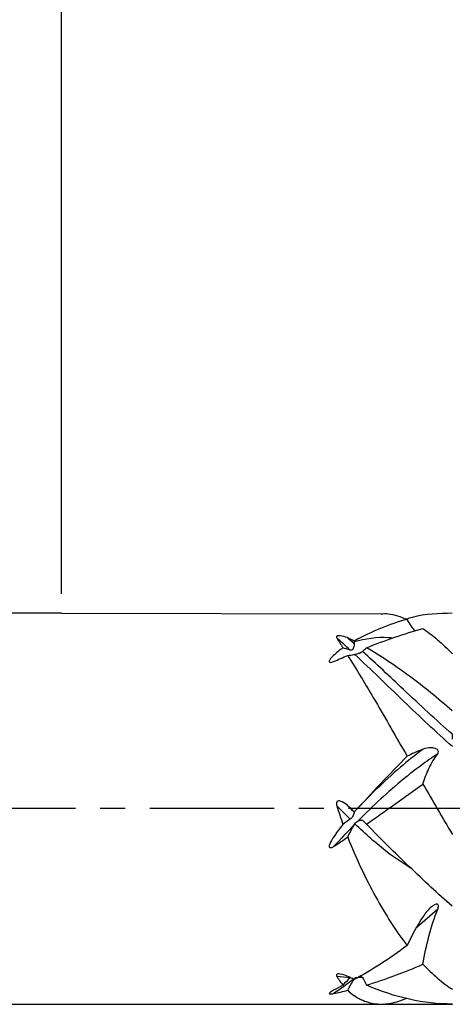
# Model space of a CAD drawing. Units: millimetres. Extents: x -102 to 111, y -10 to 89.
# Drawn here: x -2 to 20, y -10 to 40 of the extents above; entities that cross this region are included whole.
import ezdxf

# ---------------------------------------------------------------- set-up
doc = ezdxf.new("R2010")
doc.units = ezdxf.units.MM
doc.header["$PDSIZE"] = -1
doc.linetypes.add('CENTER', pattern=[10.16, 6.35, -1.27, 1.27, -1.27])
for name, color, linetype in [('1', 4, 'Continuous'), ('2', 7, 'Continuous'), ('SK1', 4, 'Continuous'), ('SK2', 7, 'Continuous'), ('SK4', 2, 'CENTER')]:
    doc.layers.add(name, color=color, linetype=linetype)
doc.dimstyles.new('ISO-25', dxfattribs={"dimtxt": 2.5, "dimasz": 2.5, "dimexe": 1.25, "dimexo": 0.625, "dimtad": 1, "dimtxsty": 'Standard', "dimcen": 2.5, "dimadec": 0, "dimazin": 0, "dimtfac": 1, "dimtmove": 0, "dimatfit": 3, "dimfxl": 1, "dimarcsym": 0})

# ---------------------------------------------------------------- blocks, each defined once
blk = doc.blocks.new('*D22')
at = {"layer": 'Defpoints', "color": 0}
for p in [(80, 82.907), (80, 10), (-80, 9.367)]:
    blk.add_point(p, dxfattribs=at)
at = {"layer": 'SK2', "color": 0, "lineweight": -2}
for p, q in [((-80, 10.367), (-80, 83.907)), ((80, 11), (80, 83.907)), ((-76.444, 82.907), (76.444, 82.907))]:
    blk.add_line(p, q, dxfattribs=at)
at = {"layer": 'SK2', "color": 0}
for points in [[(-76.444, 83.5), (-76.444, 82.314), (-80, 82.907)], [(76.444, 83.5), (76.444, 82.314), (80, 82.907)]]:
    blk.add_solid(points, dxfattribs=at)
at = {"layer": 'SK2', "color": 0, "insert": (0, 86.473), "char_height": 3.5, "attachment_point": 5}
blk.add_mtext('80,00', dxfattribs=at)
blk = doc.blocks.new('*D23')
at = {"layer": '2', "color": 0, "lineweight": -2}
for p, q in [((0, 11), (0, 64.282)), ((80, 11), (80, 64.282)), ((3.556, 63.282), (76.444, 63.282))]:
    blk.add_line(p, q, dxfattribs=at)
at = {"layer": '2', "color": 0}
for points in [[(3.556, 63.875), (3.556, 62.689), (0, 63.282)], [(76.444, 63.875), (76.444, 62.689), (80, 63.282)]]:
    blk.add_solid(points, dxfattribs=at)
at = {"layer": 'Defpoints', "color": 0}
for p in [(80, 63.282), (0, 10), (80, 10)]:
    blk.add_point(p, dxfattribs=at)
at = {"layer": '2', "color": 0, "insert": (40, 66.848), "char_height": 3.5, "attachment_point": 5}
blk.add_mtext('40,00', dxfattribs=at)

msp = doc.modelspace()

# ---------------------------------------------------------------- linework, layer by layer
at = {"layer": '1'}
for p, q in [((0, 10), (16.364, 9.97)), ((14.977, 8.575), (14.977, 8.541)), ((14.992, 7.885), (14.882, 7.847)), ((15.305, 7.954), (15.18, 7.933)), ((15.03, -0.113), (14.977, -0.169)), ((14.977, -0.169), (14.977, -0.169)), ((19.263, -5.139), (18.178, -6.082)), ((15.413, -8.635), (15.014, -8.667)), ((0, -10), (20.002, -10))]:
    msp.add_line(p, q, dxfattribs=at)
for points in [[(17.687, 9.685), (16.784, 9.445), (15.881, 9.07), (14.977, 8.575)], [(15.603, 8.233), (16.574, 8.618), (17.54, 8.952), (18.499, 9.221)], [(14.095, 8.734), (14.19, 8.575), (14.294, 8.406), (14.406, 8.227)], [(14.772, 8.115), (14.546, 8.325), (14.321, 8.531), (14.095, 8.734)], [(14.977, 8.575), (14.859, 8.636), (14.742, 8.695), (14.624, 8.752)], [(14.984, 8.432), (14.864, 8.54), (14.744, 8.646), (14.624, 8.752)], [(14.772, 8.115), (14.64, 8.158), (14.519, 8.193), (14.406, 8.227)], [(14.977, 8.541), (14.977, 8.506), (14.979, 8.469), (14.984, 8.432)], [(15.41, 8.047), (15.477, 8.107), (15.542, 8.169), (15.603, 8.233)], [(13.927, 7.523), (14.168, 7.631), (14.408, 7.736), (14.648, 7.839)], [(14.648, 7.839), (14.751, 7.854), (14.865, 7.87), (14.992, 7.885)], [(14.992, 7.885), (14.999, 7.887), (15.007, 7.889), (15.014, 7.891)], [(19.997, 3.807), (19.999, 3.73), (19.999, 3.647), (20, 3.562)], [(18.508, 3.044), (18.197, 2.92), (17.927, 2.801), (17.687, 2.684)], [(17.687, 2.684), (16.784, 1.758), (15.881, 0.794), (14.977, -0.169)], [(15.603, -0.799), (16.574, -0.123), (17.54, 0.571), (18.499, 1.26)], [(14.772, -0.541), (14.546, -0.318), (14.321, -0.088), (14.095, 0.149)], [(14.095, 0.149), (14.19, -0.176), (14.294, -0.496), (14.406, -0.81)], [(14.984, -0.177), (14.864, -0.057), (14.744, 0.064), (14.624, 0.187)], [(14.977, -0.169), (14.859, -0.05), (14.742, 0.068), (14.624, 0.187)], [(14.977, -0.169), (14.977, -0.169), (14.979, -0.171), (14.984, -0.177)], [(14.992, -0.819), (14.637, -1.182), (14.282, -1.558), (13.927, -1.944)], [(14.772, -0.541), (14.64, -0.618), (14.519, -0.711), (14.406, -0.81)], [(14.648, -1.458), (14.751, -1.241), (14.865, -1.027), (14.992, -0.819)], [(14.992, -0.819), (14.999, -0.805), (15.007, -0.791), (15.014, -0.776)], [(15.41, -0.59), (15.477, -0.66), (15.542, -0.73), (15.603, -0.799)], [(13.927, -1.944), (14.168, -1.784), (14.408, -1.621), (14.648, -1.458)], [(18.508, -5.515), (18.197, -5.994), (17.927, -6.491), (17.687, -7)], [(17.687, -7), (16.784, -7.687), (15.881, -8.276), (14.977, -8.743)], [(15.603, -9.032), (16.574, -8.741), (17.54, -8.382), (18.499, -7.961)], [(14.977, -8.743), (14.859, -8.686), (14.742, -8.626), (14.624, -8.565)], [(14.992, -8.704), (14.637, -8.971), (14.282, -9.226), (13.927, -9.467)], [(14.095, -8.585), (14.19, -8.752), (14.294, -8.902), (14.406, -9.037)], [(14.772, -8.657), (14.546, -8.643), (14.321, -8.619), (14.095, -8.585)], [(14.772, -8.657), (14.64, -8.776), (14.519, -8.904), (14.406, -9.037)], [(14.648, -9.297), (14.751, -9.095), (14.865, -8.897), (14.992, -8.704)], [(15.41, -8.637), (15.477, -8.768), (15.542, -8.899), (15.603, -9.032)], [(13.927, -9.467), (14.168, -9.414), (14.408, -9.358), (14.648, -9.297)]]:
    msp.add_open_spline(points, degree=3, dxfattribs=at)
for points, knots in [([(16.364, 9.97), (16.483, 9.977), (16.906, 10.002), (17.361, 9.817), (17.687, 9.685)], [0, 0, 0, 0, 0.283014, 1, 1, 1, 1]), ([(20.001, 10), (19.318, 9.984), (18.532, 9.965), (17.746, 9.729), (17.643, 9.698)], [0, 0, 0, 0, 0.868031, 1, 1, 1, 1]), ([(18.095, 9.094), (18.038, 9.166), (17.887, 9.355), (17.764, 9.558), (17.687, 9.685)], [0, 0, 0, 0, 0.376549, 1, 1, 1, 1]), ([(18.499, 9.221), (18.745, 9.054), (18.994, 8.86), (19.494, 8.428), (19.747, 8.189), (20.002, 7.927)], [0, 0, 0, 0, 0.5, 0.5, 1, 1, 1, 1]), ([(14.624, 8.752), (14.513, 8.79), (14.399, 8.826), (14.238, 8.849), (14.204, 8.853), (14.136, 8.851), (14.102, 8.843), (14.071, 8.815), (14.071, 8.798), (14.077, 8.766), (14.085, 8.75), (14.095, 8.734)], [0, 0, 0, 0, 0.5, 0.5, 0.625, 0.625, 0.75, 0.75, 0.875, 0.875, 1, 1, 1, 1]), ([(16.926, 8.725), (16.865, 8.732), (16.196, 8.809), (15.557, 8.669), (14.977, 8.541)], [0, 0, 0, 0, 0.091745, 1, 1, 1, 1]), ([(14.406, 8.227), (14.236, 8.109), (14.073, 7.983), (13.855, 7.772), (13.784, 7.699), (13.723, 7.597), (13.713, 7.576), (13.702, 7.532), (13.703, 7.504), (13.764, 7.481), (13.801, 7.488), (13.866, 7.502), (13.897, 7.512), (13.927, 7.523)], [0, 0, 0, 0, 0.5, 0.5, 0.75, 0.75, 0.8125, 0.8125, 0.875, 0.875, 0.9375, 0.9375, 1, 1, 1, 1]), ([(14.984, 8.432), (14.968, 8.347), (14.953, 8.261), (14.91, 8.159), (14.892, 8.13), (14.838, 8.103), (14.805, 8.105), (14.772, 8.115)], [0, 0, 0, 0, 0.5, 0.5, 0.75, 0.75, 1, 1, 1, 1]), ([(20.001, 5.001), (19.267, 5.642), (18.536, 6.239), (17.069, 7.326), (16.336, 7.813), (15.603, 8.233)], [0, 0, 0, 0, 0.5, 0.5, 1, 1, 1, 1]), ([(14.648, 7.839), (14.857, 7.502), (15.085, 7.134), (15.564, 6.344), (15.813, 5.928), (16.325, 5.057), (16.591, 4.599), (17.134, 3.655), (17.408, 3.174), (17.687, 2.684)], [0, 0, 0, 0, 0.25, 0.25, 0.5, 0.5, 0.75, 0.75, 1, 1, 1, 1]), ([(15.014, 7.891), (15.03, 7.896), (15.051, 7.902), (15.108, 7.916), (15.143, 7.923), (15.18, 7.933)], [0, 0, 0, 0, 0.5, 0.5, 1, 1, 1, 1]), ([(20.002, 3.179), (19.169, 3.916), (18.335, 4.706), (16.673, 6.305), (15.843, 7.115), (15.014, 7.891)], [0, 0, 0, 0, 0.0625, 0.0625, 0.1247115, 0.1247115, 0.1247115, 0.1247115]), ([(15.18, 7.933), (15.204, 7.943), (15.229, 7.953), (15.254, 7.965), (15.284, 7.978), (15.313, 7.993), (15.341, 8.008), (15.365, 8.021), (15.388, 8.034), (15.41, 8.047)], [0, 0, 0, 0, 0.000041213, 0.000041213, 0.000041213, 0.0000896175, 0.0000896175, 0.0000896175, 0.0001316397, 0.0001316397, 0.0001316397, 0.0001316397]), ([(20.002, 3.806), (19.169, 4.538), (18.335, 5.316), (16.805, 6.753), (16.107, 7.412), (15.41, 8.047)], [0, 0, 0, 0, 0.0625, 0.0625, 0.1148014, 0.1148014, 0.1148014, 0.1148014]), ([(18.508, 3.044), (18.172, 2.797), (17.837, 2.531), (16.669, 1.548), (15.835, 0.742), (14.994, -0.151), (14.985, -0.16), (14.977, -0.169)], [0.03735867, 0.03735867, 0.03735867, 0.03735867, 0.0625, 0.0625, 0.125, 0.125, 0.12562786, 0.12562786, 0.12562786, 0.12562786]), ([(19.263, 2.807), (19.28, 2.84), (19.294, 2.876), (19.289, 2.944), (19.281, 2.97), (19.249, 3.016), (19.225, 3.035), (19.155, 3.077), (19.108, 3.089), (19.019, 3.107), (18.977, 3.111), (18.772, 3.119), (18.629, 3.093), (18.508, 3.044)], [0, 0, 0, 0, 0.125, 0.125, 0.1875, 0.1875, 0.25, 0.25, 0.375, 0.375, 0.5, 0.5, 1, 1, 1, 1]), ([(19.263, 2.807), (18.676, 2.425), (18.089, 1.99), (16.728, 0.872), (15.954, 0.153), (15.18, -0.628)], [0.0184693, 0.0184693, 0.0184693, 0.0184693, 0.0625, 0.0625, 0.1205562, 0.1205562, 0.1205562, 0.1205562]), ([(18.499, 1.26), (18.583, 1.531), (18.682, 1.798), (18.928, 2.316), (19.074, 2.568), (19.263, 2.807)], [0, 0, 0, 0, 0.5, 0.5, 1, 1, 1, 1]), ([(18.499, 1.26), (18.745, 0.831), (18.994, 0.398), (19.494, -0.462), (19.747, -0.89), (20.002, -1.315)], [0, 0, 0, 0, 0.5, 0.5, 1, 1, 1, 1]), ([(14.624, 0.187), (14.513, 0.265), (14.399, 0.341), (14.238, 0.392), (14.204, 0.399), (14.136, 0.396), (14.102, 0.379), (14.071, 0.318), (14.071, 0.282), (14.077, 0.215), (14.085, 0.182), (14.095, 0.149)], [0, 0, 0, 0, 0.5, 0.5, 0.625, 0.625, 0.75, 0.75, 0.875, 0.875, 1, 1, 1, 1]), ([(14.984, -0.177), (14.968, -0.217), (14.953, -0.278), (14.91, -0.389), (14.892, -0.429), (14.838, -0.497), (14.805, -0.522), (14.772, -0.541)], [0, 0, 0, 0, 0.5, 0.5, 0.75, 0.75, 1, 1, 1, 1]), ([(14.406, -0.81), (14.236, -1.017), (14.073, -1.228), (13.855, -1.564), (13.784, -1.678), (13.723, -1.833), (13.713, -1.865), (13.702, -1.93), (13.703, -1.972), (13.764, -2.006), (13.801, -1.995), (13.866, -1.975), (13.897, -1.96), (13.927, -1.944)], [0, 0, 0, 0, 0.5, 0.5, 0.75, 0.75, 0.8125, 0.8125, 0.875, 0.875, 0.9375, 0.9375, 1, 1, 1, 1]), ([(15.014, -0.776), (15.03, -0.743), (15.051, -0.712), (15.108, -0.661), (15.143, -0.643), (15.18, -0.628)], [0, 0, 0, 0, 0.5, 0.5, 1, 1, 1, 1]), ([(17.9, -3.065), (17.49, -2.8), (16.5, -2.161), (15.562, -1.287), (15.014, -0.776)], [0, 0, 0, 0, 0.415496, 1, 1, 1, 1]), ([(15.18, -0.628), (15.204, -0.616), (15.229, -0.607), (15.254, -0.6), (15.284, -0.592), (15.313, -0.587), (15.341, -0.586), (15.365, -0.585), (15.388, -0.587), (15.41, -0.59)], [0, 0, 0, 0, 0.000041213, 0.000041213, 0.000041213, 0.0000896175, 0.0000896175, 0.0000896175, 0.0001316397, 0.0001316397, 0.0001316397, 0.0001316397]), ([(20.001, -4.999), (19.267, -4.358), (18.536, -3.679), (17.069, -2.266), (16.336, -1.536), (15.603, -0.799)], [0, 0, 0, 0, 0.5, 0.5, 1, 1, 1, 1]), ([(14.648, -1.458), (14.857, -1.994), (15.085, -2.52), (15.564, -3.538), (15.813, -4.025), (16.325, -4.957), (16.591, -5.404), (17.134, -6.246), (17.408, -6.638), (17.687, -7)], [0, 0, 0, 0, 0.25, 0.25, 0.5, 0.5, 0.75, 0.75, 1, 1, 1, 1]), ([(19.263, -5.139), (19.28, -5.084), (19.294, -5.028), (19.289, -4.948), (19.281, -4.922), (19.249, -4.891), (19.225, -4.886), (19.155, -4.891), (19.108, -4.914), (19.019, -4.965), (18.977, -4.996), (18.772, -5.161), (18.629, -5.329), (18.508, -5.515)], [0, 0, 0, 0, 0.125, 0.125, 0.1875, 0.1875, 0.25, 0.25, 0.375, 0.375, 0.5, 0.5, 1, 1, 1, 1]), ([(18.499, -7.961), (18.583, -7.48), (18.682, -7.001), (18.928, -6.056), (19.074, -5.591), (19.263, -5.139)], [0, 0, 0, 0, 0.5, 0.5, 1, 1, 1, 1]), ([(18.499, -7.961), (18.745, -8.223), (18.994, -8.463), (19.494, -8.89), (19.747, -9.079), (20.002, -9.243)], [0, 0, 0, 0, 0.5, 0.5, 1, 1, 1, 1]), ([(14.624, -8.565), (14.513, -8.525), (14.399, -8.485), (14.238, -8.458), (14.204, -8.454), (14.136, -8.456), (14.102, -8.465), (14.071, -8.497), (14.071, -8.516), (14.077, -8.551), (14.085, -8.568), (14.095, -8.585)], [0, 0, 0, 0, 0.5, 0.5, 0.625, 0.625, 0.75, 0.75, 0.875, 0.875, 1, 1, 1, 1]), ([(14.406, -9.037), (14.236, -9.126), (14.073, -9.211), (13.855, -9.336), (13.784, -9.377), (13.723, -9.43), (13.713, -9.441), (13.702, -9.463), (13.703, -9.476), (13.764, -9.487), (13.801, -9.484), (13.866, -9.477), (13.897, -9.472), (13.927, -9.467)], [0, 0, 0, 0, 0.5, 0.5, 0.75, 0.75, 0.8125, 0.8125, 0.875, 0.875, 0.9375, 0.9375, 1, 1, 1, 1]), ([(15.269, -8.569), (15.293, -8.576), (15.343, -8.59), (15.387, -8.621), (15.41, -8.637)], [0, 0, 0, 0, 0.488752, 1, 1, 1, 1]), ([(20.002, -10), (19.268, -10), (18.537, -9.918), (17.069, -9.592), (16.336, -9.349), (15.603, -9.032)], [0, 0, 0, 0, 0.5, 0.5, 1, 1, 1, 1]), ([(14.648, -9.297), (14.857, -9.496), (15.085, -9.654), (15.564, -9.882), (15.813, -9.953), (16.325, -10.013), (16.591, -10.003), (17.134, -9.901), (17.408, -9.811), (17.687, -9.685)], [0, 0, 0, 0, 0.25, 0.25, 0.5, 0.5, 0.75, 0.75, 1, 1, 1, 1])]:
    msp.add_open_spline(points, degree=3, knots=knots, dxfattribs=at)
at = {"layer": 'SK1'}
for p, q in [((0, 10), (-79.367, 10)), ((-79.367, -10), (0, -10))]:
    msp.add_line(p, q, dxfattribs=at)
at = {"layer": 'SK4'}
msp.add_line((82, 0), (-82, 0), dxfattribs=at)

# ---------------------------------------------------------------- dimensions: what is measured, and where the dimension line sits
at = {"layer": '2'}
dim = msp.add_linear_dim(base=(80, 63.282), p1=(0, 10), p2=(80, 10), dimstyle='ISO-25', override={"dimtxt": 3.5, "dimasz": 3.556, "dimexe": 1, "dimexo": 1, "dimgap": 1.524, "dimtih": 1, "dimtoh": 1, "dimlfac": 0.5, "dimzin": 0, "dimadec": 2, "dimtzin": 0}, dxfattribs=at)
dim.commit()
dim.dimension.update_dxf_attribs({"geometry": '*D23', "text_midpoint": (40, 66.848)})
at = {"layer": 'SK2'}
dim = msp.add_linear_dim(base=(80, 82.907), p1=(-80, 9.367), p2=(80, 10), dimstyle='ISO-25', override={"dimtxt": 3.5, "dimasz": 3.556, "dimexe": 1, "dimexo": 1, "dimgap": 1.524, "dimtih": 1, "dimtoh": 1, "dimlfac": 0.5, "dimzin": 0, "dimadec": 2, "dimtzin": 0}, dxfattribs=at)
dim.commit()
dim.dimension.update_dxf_attribs({"geometry": '*D22', "text_midpoint": (0, 86.473)})

doc.saveas('drawing.dxf')
